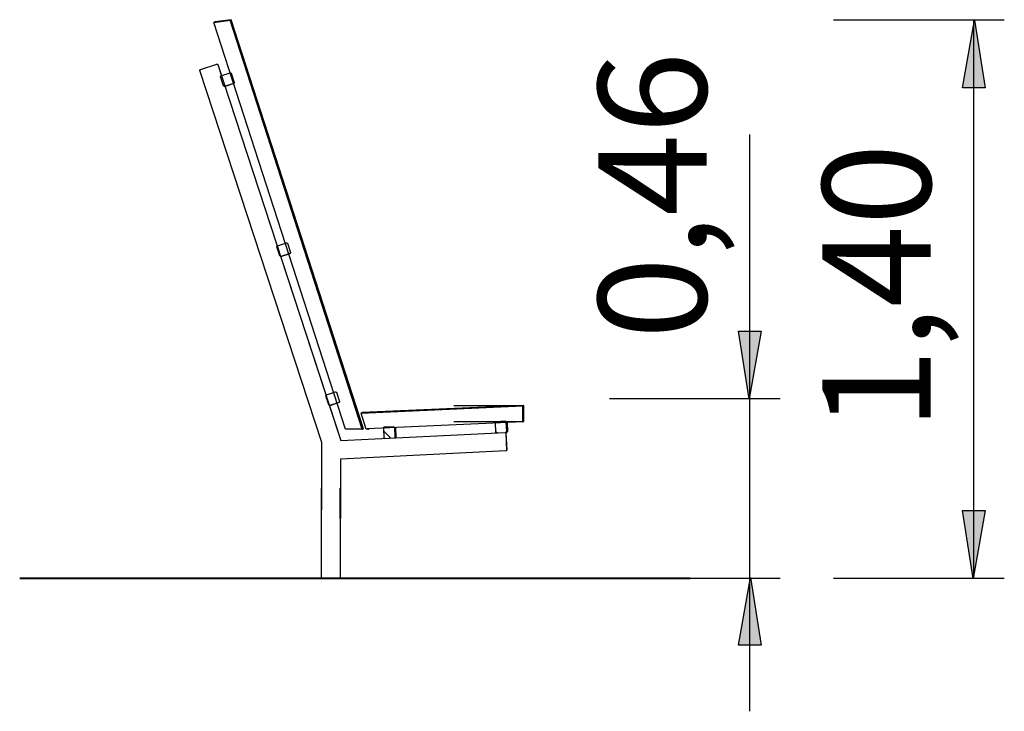
# Model space of a CAD drawing. Units: inches. Extents: x 326.7 to 357.8, y 2183.3 to 2235.6.
# Drawn here: x 331.6 to 357.8, y 2217.2 to 2235.6 of the extents above; entities that cross this region are included whole.
import ezdxf

# ---------------------------------------------------------------- set-up
doc = ezdxf.new("R2010")
doc.units = ezdxf.units.IN
doc.header["$MEASUREMENT"] = 0
doc.layers.add('Ebene 9', color=7, linetype='Continuous')

# ---------------------------------------------------------------- blocks, each defined once
blk = doc.blocks.new('block 2')
at = {"layer": 'Ebene 9', "color": 7, "lineweight": 25, "true_color": 0xffffff}
blk.add_lwpolyline([(340.124, 2222.319), (340.124, 2223.119)], dxfattribs=at)
blk = doc.blocks.new('block 3')
at = {"layer": 'Ebene 9', "color": 7, "lineweight": 25, "true_color": 0xffffff}
blk.add_lwpolyline([(339.625, 2220.747), (339.625, 2223.119)], dxfattribs=at)
blk = doc.blocks.new('block 4')
at = {"layer": 'Ebene 9', "color": 7, "lineweight": 25, "true_color": 0xffffff}
blk.add_lwpolyline([(344.974, 2224.883), (343.139, 2224.883)], dxfattribs=at)
blk = doc.blocks.new('block 5')
at = {"layer": 'Ebene 9', "color": 7, "lineweight": 25, "true_color": 0xffffff}
blk.add_lwpolyline([(344.971, 2225.309), (343.139, 2225.309)], dxfattribs=at)
blk = doc.blocks.new('block 374')
at = {"layer": 'Ebene 9', "color": 7, "lineweight": 25, "true_color": 0xffffff}
blk.add_lwpolyline([(344.974, 2224.883), (344.976, 2225.197)], dxfattribs=at)
blk = doc.blocks.new('block 375')
at = {"layer": 'Ebene 9', "color": 7, "lineweight": 25, "true_color": 0xffffff}
blk.add_lwpolyline([(344.971, 2225.309), (344.972, 2225.312)], dxfattribs=at)
blk = doc.blocks.new('block 376')
at = {"layer": 'Ebene 9', "color": 7, "lineweight": 25, "true_color": 0xffffff}
blk.add_lwpolyline([(336.766, 2235.499), (336.767, 2235.501)], dxfattribs=at)
blk = doc.blocks.new('block 377')
at = {"layer": 'Ebene 9', "color": 7, "lineweight": 25, "true_color": 0xffffff}
blk.add_lwpolyline([(337.194, 2235.556), (337.195, 2235.558)], dxfattribs=at)
blk = doc.blocks.new('block 378')
at = {"layer": 'Ebene 9', "color": 7, "lineweight": 25, "true_color": 0xffffff}
blk.add_lwpolyline([(340.675, 2225.113), (340.677, 2225.117)], dxfattribs=at)
blk = doc.blocks.new('block 379')
at = {"layer": 'Ebene 9', "color": 7, "lineweight": 25, "true_color": 0xffffff}
blk.add_lwpolyline([(340.705, 2224.688), (340.707, 2224.691)], dxfattribs=at)
blk = doc.blocks.new('block 380')
at = {"layer": 'Ebene 9', "color": 7, "lineweight": 25, "true_color": 0xffffff}
blk.add_lwpolyline([(340.869, 2224.686), (340.871, 2224.69)], dxfattribs=at)
blk = doc.blocks.new('block 381')
at = {"layer": 'Ebene 9', "color": 7, "lineweight": 25, "true_color": 0xffffff}
blk.add_lwpolyline([(337.195, 2235.558), (336.767, 2235.501)], dxfattribs=at)
blk = doc.blocks.new('block 382')
at = {"layer": 'Ebene 9', "color": 7, "lineweight": 25, "true_color": 0xffffff}
blk.add_lwpolyline([(340.707, 2224.691), (337.195, 2235.558)], dxfattribs=at)
blk = doc.blocks.new('block 383')
at = {"layer": 'Ebene 9', "color": 7, "lineweight": 25, "true_color": 0xffffff}
blk.add_lwpolyline([(340.871, 2224.69), (340.85, 2224.695)], dxfattribs=at)
blk = doc.blocks.new('block 384')
at = {"layer": 'Ebene 9', "color": 7, "lineweight": 25, "true_color": 0xffffff}
blk.add_lwpolyline([(344.972, 2225.312), (340.677, 2225.117)], dxfattribs=at)
blk = doc.blocks.new('block 385')
at = {"layer": 'Ebene 9', "color": 7, "lineweight": 25, "true_color": 0xffffff}
blk.add_lwpolyline([(344.977, 2225.2), (344.972, 2225.312)], dxfattribs=at)
blk = doc.blocks.new('block 386')
at = {"layer": 'Ebene 9', "color": 7, "lineweight": 25, "true_color": 0xffffff}
blk.add_lwpolyline([(344.974, 2224.883), (344.975, 2224.886)], dxfattribs=at)
blk = doc.blocks.new('block 387')
at = {"layer": 'Ebene 9', "color": 7, "lineweight": 25, "true_color": 0xffffff}
blk.add_lwpolyline([(344.975, 2224.886), (344.977, 2225.2)], dxfattribs=at)
blk = doc.blocks.new('block 388')
at = {"layer": 'Ebene 9', "color": 7, "lineweight": 25, "true_color": 0xffffff}
blk.add_lwpolyline([(344.977, 2225.2), (344.976, 2225.197)], dxfattribs=at)
blk = doc.blocks.new('block 389')
at = {"layer": 'Ebene 9', "color": 7, "lineweight": 25, "true_color": 0xffffff}
blk.add_lwpolyline([(340.875, 2224.692), (340.888, 2224.697)], dxfattribs=at)
blk = doc.blocks.new('block 390')
at = {"layer": 'Ebene 9', "color": 7, "lineweight": 25, "true_color": 0xffffff}
blk.add_lwpolyline([(340.711, 2224.693), (340.736, 2224.703)], dxfattribs=at)
blk = doc.blocks.new('block 391')
at = {"layer": 'Ebene 9', "color": 7, "lineweight": 25, "true_color": 0xffffff}
blk.add_lwpolyline([(344.977, 2224.887), (344.979, 2225.201)], dxfattribs=at)
blk = doc.blocks.new('block 392')
at = {"layer": 'Ebene 9', "color": 7, "lineweight": 25, "true_color": 0xffffff}
blk.add_lwpolyline([(345.001, 2224.897), (345.003, 2225.21)], dxfattribs=at)
blk = doc.blocks.new('block 393')
at = {"layer": 'Ebene 9', "color": 7, "lineweight": 25, "true_color": 0xffffff}
blk.add_lwpolyline([(340.706, 2224.693), (340.711, 2224.693)], dxfattribs=at)
blk = doc.blocks.new('block 394')
at = {"layer": 'Ebene 9', "color": 7, "lineweight": 25, "true_color": 0xffffff}
blk.add_lwpolyline([(340.861, 2224.692), (340.875, 2224.692)], dxfattribs=at)
blk = doc.blocks.new('block 395')
at = {"layer": 'Ebene 9', "color": 7, "lineweight": 25, "true_color": 0xffffff}
blk.add_lwpolyline([(344.974, 2225.313), (340.681, 2225.119)], dxfattribs=at)
blk = doc.blocks.new('block 396')
at = {"layer": 'Ebene 9', "color": 7, "lineweight": 25, "true_color": 0xffffff}
blk.add_lwpolyline([(344.979, 2225.201), (344.974, 2225.313)], dxfattribs=at)
blk = doc.blocks.new('block 397')
at = {"layer": 'Ebene 9', "color": 7, "lineweight": 25, "true_color": 0xffffff}
blk.add_lwpolyline([(345.003, 2225.21), (344.979, 2225.201)], dxfattribs=at)
blk = doc.blocks.new('block 398')
at = {"layer": 'Ebene 9', "color": 7, "lineweight": 25, "true_color": 0xffffff}
blk.add_lwpolyline([(344.975, 2224.887), (344.977, 2224.887)], dxfattribs=at)
blk = doc.blocks.new('block 399')
at = {"layer": 'Ebene 9', "color": 7, "lineweight": 25, "true_color": 0xffffff}
blk.add_lwpolyline([(344.977, 2224.887), (345.001, 2224.897)], dxfattribs=at)
blk = doc.blocks.new('block 400')
at = {"layer": 'Ebene 9', "color": 7, "lineweight": 25, "true_color": 0xffffff}
blk.add_lwpolyline([(337.201, 2235.562), (336.773, 2235.505)], dxfattribs=at)
blk = doc.blocks.new('block 401')
at = {"layer": 'Ebene 9', "color": 7, "lineweight": 25, "true_color": 0xffffff}
blk.add_lwpolyline([(340.875, 2224.692), (340.861, 2224.696)], dxfattribs=at)
blk = doc.blocks.new('block 402')
at = {"layer": 'Ebene 9', "color": 7, "lineweight": 25, "true_color": 0xffffff}
blk.add_lwpolyline([(336.773, 2235.505), (336.774, 2235.502)], dxfattribs=at)
blk = doc.blocks.new('block 403')
at = {"layer": 'Ebene 9', "color": 7, "lineweight": 25, "true_color": 0xffffff}
blk.add_lwpolyline([(340.711, 2224.693), (337.201, 2235.562)], dxfattribs=at)
blk = doc.blocks.new('block 404')
at = {"layer": 'Ebene 9', "color": 7, "lineweight": 25, "true_color": 0xffffff}
blk.add_lwpolyline([(340.681, 2225.119), (340.682, 2225.117)], dxfattribs=at)
blk = doc.blocks.new('block 405')
at = {"layer": 'Ebene 9', "color": 7, "lineweight": 25, "true_color": 0xffffff}
blk.add_lwpolyline([(344.974, 2225.313), (344.998, 2225.322)], dxfattribs=at)
blk = doc.blocks.new('block 406')
at = {"layer": 'Ebene 9', "color": 7, "lineweight": 25, "true_color": 0xffffff}
blk.add_lwpolyline([(336.773, 2235.505), (336.797, 2235.514)], dxfattribs=at)
blk = doc.blocks.new('block 407')
at = {"layer": 'Ebene 9', "color": 7, "lineweight": 25, "true_color": 0xffffff}
blk.add_lwpolyline([(337.201, 2235.562), (337.226, 2235.571)], dxfattribs=at)
blk = doc.blocks.new('block 408')
at = {"layer": 'Ebene 9', "color": 7, "lineweight": 25, "true_color": 0xffffff}
blk.add_lwpolyline([(340.681, 2225.119), (340.705, 2225.129)], dxfattribs=at)
blk = doc.blocks.new('block 409')
at = {"layer": 'Ebene 9', "color": 7, "lineweight": 25, "true_color": 0xffffff}
blk.add_lwpolyline([(344.998, 2225.322), (340.705, 2225.129)], dxfattribs=at)
blk = doc.blocks.new('block 410')
at = {"layer": 'Ebene 9', "color": 7, "lineweight": 25, "true_color": 0xffffff}
blk.add_lwpolyline([(340.736, 2224.703), (337.226, 2235.571)], dxfattribs=at)
blk = doc.blocks.new('block 411')
at = {"layer": 'Ebene 9', "color": 7, "lineweight": 25, "true_color": 0xffffff}
blk.add_lwpolyline([(337.226, 2235.571), (336.797, 2235.514)], dxfattribs=at)
blk = doc.blocks.new('block 412')
at = {"layer": 'Ebene 9', "color": 7, "lineweight": 25, "true_color": 0xffffff}
blk.add_lwpolyline([(345.003, 2225.21), (344.998, 2225.322)], dxfattribs=at)
blk = doc.blocks.new('block 413')
at = {"layer": 'Ebene 9', "color": 7, "lineweight": 25, "true_color": 0xffffff}
blk.add_lwpolyline([(340.257, 2224.691), (336.766, 2235.499)], dxfattribs=at)
blk = doc.blocks.new('block 414')
at = {"layer": 'Ebene 9', "color": 7, "lineweight": 25, "true_color": 0xffffff}
blk.add_lwpolyline([(336.766, 2235.499), (337.194, 2235.556)], dxfattribs=at)
blk = doc.blocks.new('block 415')
at = {"layer": 'Ebene 9', "color": 7, "lineweight": 25, "true_color": 0xffffff}
blk.add_lwpolyline([(337.194, 2235.556), (340.705, 2224.688)], dxfattribs=at)
blk = doc.blocks.new('block 416')
at = {"layer": 'Ebene 9', "color": 7, "lineweight": 25, "true_color": 0xffffff}
blk.add_lwpolyline([(340.705, 2224.688), (340.257, 2224.691)], dxfattribs=at)
blk = doc.blocks.new('block 417')
at = {"layer": 'Ebene 9', "color": 7, "lineweight": 25, "true_color": 0xffffff}
blk.add_lwpolyline([(340.869, 2224.686), (340.811, 2224.687)], dxfattribs=at)
blk = doc.blocks.new('block 418')
at = {"layer": 'Ebene 9', "color": 7, "lineweight": 25, "true_color": 0xffffff}
blk.add_lwpolyline([(340.837, 2224.695), (340.869, 2224.686)], dxfattribs=at)
blk = doc.blocks.new('block 419')
at = {"layer": 'Ebene 9', "color": 7, "lineweight": 25, "true_color": 0xffffff}
blk.add_lwpolyline([(340.811, 2224.687), (340.675, 2225.113)], dxfattribs=at)
blk = doc.blocks.new('block 420')
at = {"layer": 'Ebene 9', "color": 7, "lineweight": 25, "true_color": 0xffffff}
blk.add_lwpolyline([(340.675, 2225.113), (344.971, 2225.309)], dxfattribs=at)
blk = doc.blocks.new('block 421')
at = {"layer": 'Ebene 9', "color": 7, "lineweight": 25, "true_color": 0xffffff}
blk.add_lwpolyline([(344.971, 2225.309), (344.976, 2225.197)], dxfattribs=at)
blk = doc.blocks.new('block 422')
at = {"layer": 'Ebene 9', "color": 7, "lineweight": 25, "true_color": 0xffffff}
blk.add_lwpolyline([(344.974, 2224.883), (340.837, 2224.695)], dxfattribs=at)
blk = doc.blocks.new('block 626')
at = {"layer": 'Ebene 9', "color": 7, "lineweight": 25, "true_color": 0xffffff}
blk.add_lwpolyline([(338.803, 2229.386), (338.79, 2229.361)], dxfattribs=at)
blk = doc.blocks.new('block 627')
at = {"layer": 'Ebene 9', "color": 7, "lineweight": 25, "true_color": 0xffffff}
blk.add_lwpolyline([(344.546, 2224.605), (344.504, 2224.603)], dxfattribs=at)
blk = doc.blocks.new('block 628')
at = {"layer": 'Ebene 9', "color": 7, "lineweight": 25, "true_color": 0xffffff}
blk.add_lwpolyline([(344.289, 2224.592), (344.27, 2224.592)], dxfattribs=at)
blk = doc.blocks.new('block 629')
at = {"layer": 'Ebene 9', "color": 7, "lineweight": 25, "true_color": 0xffffff}
blk.add_lwpolyline([(344.527, 2224.605), (344.546, 2224.605)], dxfattribs=at)
blk = doc.blocks.new('block 630')
at = {"layer": 'Ebene 9', "color": 7, "lineweight": 25, "true_color": 0xffffff}
blk.add_lwpolyline([(340.035, 2225.377), (339.868, 2225.323)], dxfattribs=at)
blk = doc.blocks.new('block 631')
at = {"layer": 'Ebene 9', "color": 7, "lineweight": 25, "true_color": 0xffffff}
blk.add_lwpolyline([(339.868, 2225.323), (339.847, 2225.323)], dxfattribs=at)
blk = doc.blocks.new('block 632')
at = {"layer": 'Ebene 9', "color": 7, "lineweight": 25, "true_color": 0xffffff}
blk.add_lwpolyline([(341.601, 2224.479), (341.58, 2224.479)], dxfattribs=at)
blk = doc.blocks.new('block 633')
at = {"layer": 'Ebene 9', "color": 7, "lineweight": 25, "true_color": 0xffffff}
blk.add_lwpolyline([(341.588, 2224.729), (341.601, 2224.479)], dxfattribs=at)
blk = doc.blocks.new('block 634')
at = {"layer": 'Ebene 9', "color": 7, "lineweight": 25, "true_color": 0xffffff}
blk.add_lwpolyline([(341.568, 2224.736), (341.588, 2224.736)], dxfattribs=at)
blk = doc.blocks.new('block 635')
at = {"layer": 'Ebene 9', "color": 7, "lineweight": 25, "true_color": 0xffffff}
blk.add_lwpolyline([(344.565, 2224.626), (344.546, 2224.626)], dxfattribs=at)
blk = doc.blocks.new('block 636')
at = {"layer": 'Ebene 9', "color": 7, "lineweight": 25, "true_color": 0xffffff}
blk.add_lwpolyline([(344.553, 2224.868), (344.565, 2224.626)], dxfattribs=at)
blk = doc.blocks.new('block 637')
at = {"layer": 'Ebene 9', "color": 7, "lineweight": 25, "true_color": 0xffffff}
blk.add_lwpolyline([(337.198, 2234.16), (337.197, 2234.16)], dxfattribs=at)
blk = doc.blocks.new('block 638')
at = {"layer": 'Ebene 9', "color": 7, "lineweight": 25, "true_color": 0xffffff}
blk.add_lwpolyline([(338.754, 2229.343), (338.565, 2229.281)], dxfattribs=at)
blk = doc.blocks.new('block 639')
at = {"layer": 'Ebene 9', "color": 7, "lineweight": 25, "true_color": 0xffffff}
blk.add_lwpolyline([(338.565, 2229.281), (338.545, 2229.281)], dxfattribs=at)
blk = doc.blocks.new('block 640')
at = {"layer": 'Ebene 9', "color": 7, "lineweight": 25, "true_color": 0xffffff}
blk.add_lwpolyline([(337.291, 2233.872), (337.063, 2233.797)], dxfattribs=at)
blk = doc.blocks.new('block 641')
at = {"layer": 'Ebene 9', "color": 7, "lineweight": 25, "true_color": 0xffffff}
blk.add_lwpolyline([(337.289, 2233.877), (337.289, 2233.877)], dxfattribs=at)
blk = doc.blocks.new('block 642')
at = {"layer": 'Ebene 9', "color": 7, "lineweight": 25, "true_color": 0xffffff}
blk.add_lwpolyline([(337.063, 2233.797), (337.045, 2233.797)], dxfattribs=at)
blk = doc.blocks.new('block 643')
at = {"layer": 'Ebene 9', "color": 7, "lineweight": 25, "true_color": 0xffffff}
blk.add_lwpolyline([(344.546, 2224.605), (344.565, 2224.626)], dxfattribs=at)
blk = doc.blocks.new('block 644')
at = {"layer": 'Ebene 9', "color": 7, "lineweight": 25, "true_color": 0xffffff}
blk.add_lwpolyline([(341.585, 2224.461), (341.601, 2224.479)], dxfattribs=at)
blk = doc.blocks.new('block 645')
at = {"layer": 'Ebene 9', "color": 7, "lineweight": 25, "true_color": 0xffffff}
blk.add_lwpolyline([(339.999, 2225.685), (340.024, 2225.672)], dxfattribs=at)
blk = doc.blocks.new('block 646')
at = {"layer": 'Ebene 9', "color": 7, "lineweight": 25, "true_color": 0xffffff}
blk.add_lwpolyline([(340.024, 2225.672), (340.104, 2225.428)], dxfattribs=at)
blk = doc.blocks.new('block 647')
at = {"layer": 'Ebene 9', "color": 7, "lineweight": 25, "true_color": 0xffffff}
blk.add_lwpolyline([(339.754, 2225.605), (339.999, 2225.685)], dxfattribs=at)
blk = doc.blocks.new('block 648')
at = {"layer": 'Ebene 9', "color": 7, "lineweight": 25, "true_color": 0xffffff}
blk.add_lwpolyline([(340.104, 2225.428), (340.091, 2225.403)], dxfattribs=at)
blk = doc.blocks.new('block 649')
at = {"layer": 'Ebene 9', "color": 7, "lineweight": 25, "true_color": 0xffffff}
blk.add_lwpolyline([(339.742, 2225.58), (339.754, 2225.605)], dxfattribs=at)
blk = doc.blocks.new('block 650')
at = {"layer": 'Ebene 9', "color": 7, "lineweight": 25, "true_color": 0xffffff}
blk.add_lwpolyline([(339.822, 2225.335), (339.742, 2225.58)], dxfattribs=at)
blk = doc.blocks.new('block 651')
at = {"layer": 'Ebene 9', "color": 7, "lineweight": 25, "true_color": 0xffffff}
blk.add_lwpolyline([(340.091, 2225.403), (339.847, 2225.323)], dxfattribs=at)
blk = doc.blocks.new('block 652')
at = {"layer": 'Ebene 9', "color": 7, "lineweight": 25, "true_color": 0xffffff}
blk.add_lwpolyline([(339.847, 2225.323), (339.822, 2225.335)], dxfattribs=at)
blk = doc.blocks.new('block 653')
at = {"layer": 'Ebene 9', "color": 7, "lineweight": 25, "true_color": 0xffffff}
blk.add_lwpolyline([(336.94, 2234.055), (336.952, 2234.08)], dxfattribs=at)
blk = doc.blocks.new('block 654')
at = {"layer": 'Ebene 9', "color": 7, "lineweight": 25, "true_color": 0xffffff}
blk.add_lwpolyline([(336.952, 2234.08), (337.197, 2234.16)], dxfattribs=at)
blk = doc.blocks.new('block 655')
at = {"layer": 'Ebene 9', "color": 7, "lineweight": 25, "true_color": 0xffffff}
blk.add_lwpolyline([(337.02, 2233.81), (336.94, 2234.055)], dxfattribs=at)
blk = doc.blocks.new('block 656')
at = {"layer": 'Ebene 9', "color": 7, "lineweight": 25, "true_color": 0xffffff}
blk.add_lwpolyline([(337.197, 2234.16), (337.222, 2234.147)], dxfattribs=at)
blk = doc.blocks.new('block 657')
at = {"layer": 'Ebene 9', "color": 7, "lineweight": 25, "true_color": 0xffffff}
blk.add_lwpolyline([(337.045, 2233.797), (337.02, 2233.81)], dxfattribs=at)
blk = doc.blocks.new('block 658')
at = {"layer": 'Ebene 9', "color": 7, "lineweight": 25, "true_color": 0xffffff}
blk.add_lwpolyline([(337.222, 2234.147), (337.302, 2233.903)], dxfattribs=at)
blk = doc.blocks.new('block 659')
at = {"layer": 'Ebene 9', "color": 7, "lineweight": 25, "true_color": 0xffffff}
blk.add_lwpolyline([(337.289, 2233.877), (337.045, 2233.797)], dxfattribs=at)
blk = doc.blocks.new('block 660')
at = {"layer": 'Ebene 9', "color": 7, "lineweight": 25, "true_color": 0xffffff}
blk.add_lwpolyline([(337.302, 2233.903), (337.289, 2233.877)], dxfattribs=at)
blk = doc.blocks.new('block 661')
at = {"layer": 'Ebene 9', "color": 7, "lineweight": 25, "true_color": 0xffffff}
blk.add_lwpolyline([(344.237, 2224.868), (344.256, 2224.889)], dxfattribs=at)
blk = doc.blocks.new('block 662')
at = {"layer": 'Ebene 9', "color": 7, "lineweight": 25, "true_color": 0xffffff}
blk.add_lwpolyline([(344.237, 2224.868), (344.25, 2224.611)], dxfattribs=at)
blk = doc.blocks.new('block 663')
at = {"layer": 'Ebene 9', "color": 7, "lineweight": 25, "true_color": 0xffffff}
blk.add_lwpolyline([(344.513, 2224.902), (344.256, 2224.889)], dxfattribs=at)
blk = doc.blocks.new('block 664')
at = {"layer": 'Ebene 9', "color": 7, "lineweight": 25, "true_color": 0xffffff}
blk.add_lwpolyline([(344.27, 2224.592), (344.25, 2224.611)], dxfattribs=at)
blk = doc.blocks.new('block 665')
at = {"layer": 'Ebene 9', "color": 7, "lineweight": 25, "true_color": 0xffffff}
blk.add_lwpolyline([(344.513, 2224.902), (344.533, 2224.883)], dxfattribs=at)
blk = doc.blocks.new('block 666')
at = {"layer": 'Ebene 9', "color": 7, "lineweight": 25, "true_color": 0xffffff}
blk.add_lwpolyline([(344.546, 2224.626), (344.533, 2224.883)], dxfattribs=at)
blk = doc.blocks.new('block 667')
at = {"layer": 'Ebene 9', "color": 7, "lineweight": 25, "true_color": 0xffffff}
blk.add_lwpolyline([(344.27, 2224.592), (344.527, 2224.605)], dxfattribs=at)
blk = doc.blocks.new('block 668')
at = {"layer": 'Ebene 9', "color": 7, "lineweight": 25, "true_color": 0xffffff}
blk.add_lwpolyline([(344.546, 2224.626), (344.527, 2224.605)], dxfattribs=at)
blk = doc.blocks.new('block 669')
at = {"layer": 'Ebene 9', "color": 7, "lineweight": 25, "true_color": 0xffffff}
blk.add_lwpolyline([(341.547, 2224.754), (341.568, 2224.736)], dxfattribs=at)
blk = doc.blocks.new('block 670')
at = {"layer": 'Ebene 9', "color": 7, "lineweight": 25, "true_color": 0xffffff}
blk.add_lwpolyline([(341.547, 2224.754), (341.29, 2224.742)], dxfattribs=at)
blk = doc.blocks.new('block 671')
at = {"layer": 'Ebene 9', "color": 7, "lineweight": 25, "true_color": 0xffffff}
blk.add_lwpolyline([(341.58, 2224.479), (341.568, 2224.736)], dxfattribs=at)
blk = doc.blocks.new('block 672')
at = {"layer": 'Ebene 9', "color": 7, "lineweight": 25, "true_color": 0xffffff}
blk.add_lwpolyline([(341.271, 2224.721), (341.29, 2224.742)], dxfattribs=at)
blk = doc.blocks.new('block 673')
at = {"layer": 'Ebene 9', "color": 7, "lineweight": 25, "true_color": 0xffffff}
blk.add_lwpolyline([(341.58, 2224.479), (341.562, 2224.458)], dxfattribs=at)
blk = doc.blocks.new('block 674')
at = {"layer": 'Ebene 9', "color": 7, "lineweight": 25, "true_color": 0xffffff}
blk.add_lwpolyline([(341.271, 2224.721), (341.284, 2224.464)], dxfattribs=at)
blk = doc.blocks.new('block 675')
at = {"layer": 'Ebene 9', "color": 7, "lineweight": 25, "true_color": 0xffffff}
blk.add_lwpolyline([(341.305, 2224.445), (341.562, 2224.458)], dxfattribs=at)
blk = doc.blocks.new('block 676')
at = {"layer": 'Ebene 9', "color": 7, "lineweight": 25, "true_color": 0xffffff}
blk.add_lwpolyline([(341.305, 2224.445), (341.284, 2224.464)], dxfattribs=at)
blk = doc.blocks.new('block 677')
at = {"layer": 'Ebene 9', "color": 7, "lineweight": 25, "true_color": 0xffffff}
blk.add_lwpolyline([(338.44, 2229.539), (338.453, 2229.563)], dxfattribs=at)
blk = doc.blocks.new('block 678')
at = {"layer": 'Ebene 9', "color": 7, "lineweight": 25, "true_color": 0xffffff}
blk.add_lwpolyline([(338.453, 2229.563), (338.697, 2229.644)], dxfattribs=at)
blk = doc.blocks.new('block 679')
at = {"layer": 'Ebene 9', "color": 7, "lineweight": 25, "true_color": 0xffffff}
blk.add_lwpolyline([(338.52, 2229.294), (338.44, 2229.539)], dxfattribs=at)
blk = doc.blocks.new('block 680')
at = {"layer": 'Ebene 9', "color": 7, "lineweight": 25, "true_color": 0xffffff}
blk.add_lwpolyline([(338.697, 2229.644), (338.722, 2229.631)], dxfattribs=at)
blk = doc.blocks.new('block 681')
at = {"layer": 'Ebene 9', "color": 7, "lineweight": 25, "true_color": 0xffffff}
blk.add_lwpolyline([(338.545, 2229.281), (338.52, 2229.294)], dxfattribs=at)
blk = doc.blocks.new('block 682')
at = {"layer": 'Ebene 9', "color": 7, "lineweight": 25, "true_color": 0xffffff}
blk.add_lwpolyline([(338.722, 2229.631), (338.803, 2229.386)], dxfattribs=at)
blk = doc.blocks.new('block 683')
at = {"layer": 'Ebene 9', "color": 7, "lineweight": 25, "true_color": 0xffffff}
blk.add_lwpolyline([(338.79, 2229.361), (338.545, 2229.281)], dxfattribs=at)
blk = doc.blocks.new('block 684')
at = {"layer": 'Ebene 9', "lineweight": 0}
blk.add_lwpolyline([(338.44, 2229.539), (338.453, 2229.563), (338.697, 2229.644), (338.722, 2229.631), (338.803, 2229.386), (338.79, 2229.361), (338.545, 2229.281), (338.52, 2229.294), (338.44, 2229.539), (338.44, 2229.539)], dxfattribs=at)
blk = doc.blocks.new('block 685')
at = {"layer": 'Ebene 9', "lineweight": 0}
blk.add_lwpolyline([(341.547, 2224.754), (341.568, 2224.736), (341.58, 2224.479), (341.562, 2224.458), (341.305, 2224.445), (341.284, 2224.464), (341.271, 2224.721), (341.29, 2224.742), (341.547, 2224.754), (341.547, 2224.754)], dxfattribs=at)
at = {"layer": 'Ebene 9', "color": 7, "lineweight": 25, "true_color": 0xffffff}
blk.add_lwpolyline([(341.275, 2224.645), (341.466, 2224.453)], dxfattribs=at)
blk = doc.blocks.new('block 686')
at = {"layer": 'Ebene 9', "lineweight": 0}
blk.add_lwpolyline([(344.237, 2224.868), (344.256, 2224.889), (344.513, 2224.902), (344.533, 2224.883), (344.546, 2224.626), (344.527, 2224.605), (344.27, 2224.592), (344.25, 2224.611), (344.237, 2224.868), (344.237, 2224.868)], dxfattribs=at)
at = {"layer": 'Ebene 9', "color": 7, "lineweight": 25, "true_color": 0xffffff}
blk.add_lwpolyline([(344.249, 2224.634), (344.289, 2224.593)], dxfattribs=at)
blk = doc.blocks.new('block 687')
at = {"layer": 'Ebene 9', "lineweight": 0}
blk.add_lwpolyline([(336.94, 2234.055), (336.952, 2234.08), (337.197, 2234.16), (337.222, 2234.147), (337.302, 2233.903), (337.289, 2233.877), (337.045, 2233.797), (337.02, 2233.81), (336.94, 2234.055), (336.94, 2234.055)], dxfattribs=at)
blk = doc.blocks.new('block 688')
at = {"layer": 'Ebene 9', "lineweight": 0}
blk.add_lwpolyline([(339.999, 2225.685), (340.024, 2225.672), (340.104, 2225.428), (340.091, 2225.403), (339.847, 2225.323), (339.822, 2225.335), (339.742, 2225.58), (339.754, 2225.605), (339.999, 2225.685), (339.999, 2225.685)], dxfattribs=at)
blk = doc.blocks.new('block 738')
at = {"layer": 'Ebene 9', "color": 7, "lineweight": 25, "true_color": 0xffffff}
blk.add_lwpolyline([(344.543, 2224.132), (344.524, 2224.111)], dxfattribs=at)
blk = doc.blocks.new('block 739')
at = {"layer": 'Ebene 9', "color": 7, "lineweight": 25, "true_color": 0xffffff}
blk.add_lwpolyline([(340.13, 2223.893), (340.121, 2220.746)], dxfattribs=at)
blk = doc.blocks.new('block 740')
at = {"layer": 'Ebene 9', "color": 7, "lineweight": 25, "true_color": 0xffffff}
blk.add_lwpolyline([(340.121, 2220.746), (340.119, 2220.746)], dxfattribs=at)
blk = doc.blocks.new('block 741')
at = {"layer": 'Ebene 9', "color": 7, "lineweight": 25, "true_color": 0xffffff}
blk.add_lwpolyline([(340.1, 2220.726), (340.101, 2220.726)], dxfattribs=at)
blk = doc.blocks.new('block 742')
at = {"layer": 'Ebene 9', "color": 7, "lineweight": 25, "true_color": 0xffffff}
blk.add_lwpolyline([(336.842, 2234.392), (336.84, 2234.392)], dxfattribs=at)
blk = doc.blocks.new('block 743')
at = {"layer": 'Ebene 9', "color": 7, "lineweight": 25, "true_color": 0xffffff}
blk.add_lwpolyline([(336.867, 2234.379), (336.964, 2234.083)], dxfattribs=at)
blk = doc.blocks.new('block 744')
at = {"layer": 'Ebene 9', "color": 7, "lineweight": 25, "true_color": 0xffffff}
blk.add_lwpolyline([(338.535, 2229.286), (339.746, 2225.589)], dxfattribs=at)
blk = doc.blocks.new('block 745')
at = {"layer": 'Ebene 9', "color": 7, "lineweight": 25, "true_color": 0xffffff}
blk.add_lwpolyline([(339.831, 2225.331), (340.139, 2224.39)], dxfattribs=at)
blk = doc.blocks.new('block 746')
at = {"layer": 'Ebene 9', "color": 7, "lineweight": 25, "true_color": 0xffffff}
blk.add_lwpolyline([(336.865, 2234.379), (336.867, 2234.379)], dxfattribs=at)
blk = doc.blocks.new('block 747')
at = {"layer": 'Ebene 9', "color": 7, "lineweight": 25, "true_color": 0xffffff}
blk.add_lwpolyline([(344.52, 2224.587), (344.522, 2224.587)], dxfattribs=at)
blk = doc.blocks.new('block 748')
at = {"layer": 'Ebene 9', "color": 7, "lineweight": 25, "true_color": 0xffffff}
blk.add_lwpolyline([(344.522, 2224.587), (344.545, 2224.132)], dxfattribs=at)
blk = doc.blocks.new('block 749')
at = {"layer": 'Ebene 9', "color": 7, "lineweight": 25, "true_color": 0xffffff}
blk.add_lwpolyline([(344.545, 2224.132), (344.543, 2224.132)], dxfattribs=at)
blk = doc.blocks.new('block 750')
at = {"layer": 'Ebene 9', "color": 7, "lineweight": 25, "true_color": 0xffffff}
blk.add_lwpolyline([(344.526, 2224.111), (340.13, 2223.893)], dxfattribs=at)
blk = doc.blocks.new('block 751')
at = {"layer": 'Ebene 9', "color": 7, "lineweight": 25, "true_color": 0xffffff}
blk.add_lwpolyline([(344.524, 2224.111), (344.526, 2224.111)], dxfattribs=at)
blk = doc.blocks.new('block 752')
at = {"layer": 'Ebene 9', "color": 7, "lineweight": 25, "true_color": 0xffffff}
blk.add_lwpolyline([(340.128, 2223.893), (340.13, 2223.893)], dxfattribs=at)
blk = doc.blocks.new('block 753')
at = {"layer": 'Ebene 9', "color": 7, "lineweight": 25, "true_color": 0xffffff}
blk.add_lwpolyline([(336.867, 2234.379), (336.842, 2234.392)], dxfattribs=at)
blk = doc.blocks.new('block 754')
at = {"layer": 'Ebene 9', "color": 7, "lineweight": 25, "true_color": 0xffffff}
blk.add_lwpolyline([(344.522, 2224.587), (344.501, 2224.606)], dxfattribs=at)
blk = doc.blocks.new('block 755')
at = {"layer": 'Ebene 9', "color": 7, "lineweight": 25, "true_color": 0xffffff}
blk.add_lwpolyline([(340.101, 2220.726), (340.121, 2220.746)], dxfattribs=at)
blk = doc.blocks.new('block 756')
at = {"layer": 'Ebene 9', "color": 7, "lineweight": 25, "true_color": 0xffffff}
blk.add_lwpolyline([(344.526, 2224.111), (344.545, 2224.132)], dxfattribs=at)
blk = doc.blocks.new('block 757')
at = {"layer": 'Ebene 9', "color": 7, "lineweight": 25, "true_color": 0xffffff}
blk.add_lwpolyline([(336.394, 2234.225), (336.407, 2234.25)], dxfattribs=at)
blk = doc.blocks.new('block 758')
at = {"layer": 'Ebene 9', "color": 7, "lineweight": 25, "true_color": 0xffffff}
blk.add_lwpolyline([(336.407, 2234.25), (336.84, 2234.392)], dxfattribs=at)
blk = doc.blocks.new('block 759')
at = {"layer": 'Ebene 9', "color": 7, "lineweight": 25, "true_color": 0xffffff}
blk.add_lwpolyline([(339.635, 2224.334), (336.394, 2234.225)], dxfattribs=at)
blk = doc.blocks.new('block 760')
at = {"layer": 'Ebene 9', "color": 7, "lineweight": 25, "true_color": 0xffffff}
blk.add_lwpolyline([(339.625, 2220.747), (339.635, 2224.334)], dxfattribs=at)
blk = doc.blocks.new('block 761')
at = {"layer": 'Ebene 9', "color": 7, "lineweight": 25, "true_color": 0xffffff}
blk.add_lwpolyline([(336.84, 2234.392), (336.865, 2234.379)], dxfattribs=at)
blk = doc.blocks.new('block 762')
at = {"layer": 'Ebene 9', "color": 7, "lineweight": 25, "true_color": 0xffffff}
blk.add_lwpolyline([(339.644, 2220.727), (339.625, 2220.747)], dxfattribs=at)
blk = doc.blocks.new('block 763')
at = {"layer": 'Ebene 9', "color": 7, "lineweight": 25, "true_color": 0xffffff}
blk.add_lwpolyline([(336.865, 2234.379), (340.137, 2224.389)], dxfattribs=at)
blk = doc.blocks.new('block 764')
at = {"layer": 'Ebene 9', "color": 7, "lineweight": 25, "true_color": 0xffffff}
blk.add_lwpolyline([(340.1, 2220.726), (339.644, 2220.727)], dxfattribs=at)
blk = doc.blocks.new('block 765')
at = {"layer": 'Ebene 9', "color": 7, "lineweight": 25, "true_color": 0xffffff}
blk.add_lwpolyline([(340.119, 2220.746), (340.1, 2220.726)], dxfattribs=at)
blk = doc.blocks.new('block 766')
at = {"layer": 'Ebene 9', "color": 7, "lineweight": 25, "true_color": 0xffffff}
blk.add_lwpolyline([(340.137, 2224.389), (344.5, 2224.606)], dxfattribs=at)
blk = doc.blocks.new('block 767')
at = {"layer": 'Ebene 9', "color": 7, "lineweight": 25, "true_color": 0xffffff}
blk.add_lwpolyline([(340.128, 2223.893), (340.119, 2220.746)], dxfattribs=at)
blk = doc.blocks.new('block 768')
at = {"layer": 'Ebene 9', "color": 7, "lineweight": 25, "true_color": 0xffffff}
blk.add_lwpolyline([(344.5, 2224.606), (344.52, 2224.587)], dxfattribs=at)
blk = doc.blocks.new('block 769')
at = {"layer": 'Ebene 9', "color": 7, "lineweight": 25, "true_color": 0xffffff}
blk.add_lwpolyline([(344.524, 2224.111), (340.128, 2223.893)], dxfattribs=at)
blk = doc.blocks.new('block 770')
at = {"layer": 'Ebene 9', "color": 7, "lineweight": 25, "true_color": 0xffffff}
blk.add_lwpolyline([(344.52, 2224.587), (344.543, 2224.132)], dxfattribs=at)
blk = doc.blocks.new('block 771')
at = {"layer": 'Ebene 9', "color": 7, "lineweight": 40, "true_color": 0xffffff}
blk.add_lwpolyline([(349.416, 2220.726), (331.604, 2220.726)], dxfattribs=at)
blk = doc.blocks.new('block 773')
at = {"layer": 'Ebene 9', "color": 7, "lineweight": 25, "true_color": 0xffffff}
blk.add_lwpolyline([(357.768, 2235.556), (353.233, 2235.556)], dxfattribs=at)
blk = doc.blocks.new('block 774')
at = {"layer": 'Ebene 9', "color": 7, "lineweight": 25, "true_color": 0xffffff}
blk.add_lwpolyline([(357.768, 2220.726), (353.233, 2220.726)], dxfattribs=at)
blk = doc.blocks.new('block 775')
at = {"layer": 'Ebene 9', "color": 7, "lineweight": 25, "true_color": 0xffffff}
blk.add_lwpolyline([(351.812, 2220.726), (347.277, 2220.726)], dxfattribs=at)
blk = doc.blocks.new('block 776')
at = {"layer": 'Ebene 9', "color": 7, "lineweight": 25, "true_color": 0xffffff}
blk.add_lwpolyline([(356.961, 2220.726), (356.961, 2235.556)], dxfattribs=at)
blk = doc.blocks.new('block 777')
at = {"layer": 'Ebene 9', "color": 7, "true_color": 0xffffff, "insert": (355.812, 2224.655), "char_height": 2.87867, "attachment_point": 7, "rotation": 90}
blk.add_mtext('\\feibe Helvetica Neue 47 Light Condensed|b0|i0|c0|p34;\\W1;1,40', dxfattribs=at)
blk = doc.blocks.new('block 787')
at = {"layer": 'Ebene 9', "color": 7, "lineweight": 25, "true_color": 0xffffff}
blk.add_lwpolyline([(351.812, 2225.492), (347.277, 2225.492)], dxfattribs=at)
blk = doc.blocks.new('block 788')
at = {"layer": 'Ebene 9', "color": 7, "lineweight": 25, "true_color": 0xffffff}
blk.add_lwpolyline([(351.005, 2217.193), (351.005, 2232.518)], dxfattribs=at)
blk = doc.blocks.new('block 789')
at = {"layer": 'Ebene 9', "color": 7, "true_color": 0xffffff, "insert": (349.856, 2227.084), "char_height": 2.87867, "attachment_point": 7, "rotation": 90}
blk.add_mtext('\\feibe Helvetica Neue 47 Light Condensed|b0|i0|c0|p34;\\W1;0,46', dxfattribs=at)

msp = doc.modelspace()

# ---------------------------------------------------------------- hatches: boundary and pattern name
at = {"layer": 'Ebene 9', "true_color": 0xffffff}
h = msp.add_hatch(color=7, dxfattribs=at)
h.dxf.hatch_style = 2
h.paths.add_polyline_path([(356.978, 2235.556), (357.261, 2233.757), (356.661, 2233.757)])
h = msp.add_hatch(color=7, dxfattribs=at)
h.dxf.hatch_style = 2
h.paths.add_polyline_path([(350.987, 2225.492), (350.705, 2227.291), (351.305, 2227.291)])
h = msp.add_hatch(color=7, dxfattribs=at)
h.dxf.hatch_style = 2
h.paths.add_polyline_path([(356.943, 2220.726), (356.661, 2222.525), (357.261, 2222.525)])
h = msp.add_hatch(color=7, dxfattribs=at)
h.dxf.hatch_style = 2
h.paths.add_polyline_path([(351.022, 2220.75), (351.305, 2218.951), (350.705, 2218.951)])

# ---------------------------------------------------------------- linework, layer by layer
at = {"layer": 'Ebene 9', "color": 7, "lineweight": 25, "true_color": 0xffffff}
for points in [[(356.978, 2235.556), (357.261, 2233.757), (356.661, 2233.757), (356.978, 2235.556)], [(350.987, 2225.492), (350.705, 2227.291), (351.305, 2227.291), (350.987, 2225.492)], [(356.943, 2220.726), (356.661, 2222.525), (357.261, 2222.525), (356.943, 2220.726)], [(351.022, 2220.75), (351.305, 2218.951), (350.705, 2218.951), (351.022, 2220.75)]]:
    msp.add_lwpolyline(points, dxfattribs=at)

# ---------------------------------------------------------------- block references
at = {"layer": 'Ebene 9'}
for name in ['block 414', 'block 376', 'block 413', 'block 381', 'block 400', 'block 406', 'block 402', 'block 411', 'block 377', 'block 415', 'block 382', 'block 407', 'block 403', 'block 410', 'block 773', 'block 776', 'block 789', 'block 757', 'block 759', 'block 758', 'block 742', 'block 761', 'block 753', 'block 746', 'block 763', 'block 743', 'block 687', 'block 653', 'block 655', 'block 654', 'block 637', 'block 656', 'block 658', 'block 657', 'block 659', 'block 642', 'block 640', 'block 660', 'block 641', 'block 788', 'block 777', 'block 684', 'block 677', 'block 679', 'block 678', 'block 680', 'block 682', 'block 681', 'block 744', 'block 683', 'block 639', 'block 638', 'block 626', 'block 688', 'block 649', 'block 650', 'block 647', 'block 645', 'block 646', 'block 652', 'block 745', 'block 651', 'block 631', 'block 630', 'block 648', 'block 420', 'block 384', 'block 395', 'block 409', 'block 5', 'block 375', 'block 421', 'block 385', 'block 405', 'block 396', 'block 412', 'block 787', 'block 378', 'block 419', 'block 408', 'block 404', 'block 374', 'block 387', 'block 388', 'block 391', 'block 397', 'block 392', 'block 422', 'block 4', 'block 686', 'block 661', 'block 662', 'block 663', 'block 665', 'block 666', 'block 636', 'block 386', 'block 398', 'block 399', 'block 766', 'block 416', 'block 379', 'block 393', 'block 390', 'block 417', 'block 418', 'block 383', 'block 401', 'block 394', 'block 380', 'block 389', 'block 685', 'block 672', 'block 674', 'block 670', 'block 669', 'block 634', 'block 671', 'block 633', 'block 664', 'block 667', 'block 628', 'block 768', 'block 754', 'block 627', 'block 747', 'block 770', 'block 748', 'block 668', 'block 629', 'block 635', 'block 643', 'block 760', 'block 676', 'block 675', 'block 673', 'block 632', 'block 644', 'block 769', 'block 750', 'block 738', 'block 751', 'block 756', 'block 749', 'block 767', 'block 739', 'block 752', 'block 3', 'block 2', 'block 771', 'block 762', 'block 764', 'block 765', 'block 741', 'block 755', 'block 740', 'block 775', 'block 774']:
    msp.add_blockref(name, (0, 0), dxfattribs=at)

doc.saveas('drawing.dxf')
